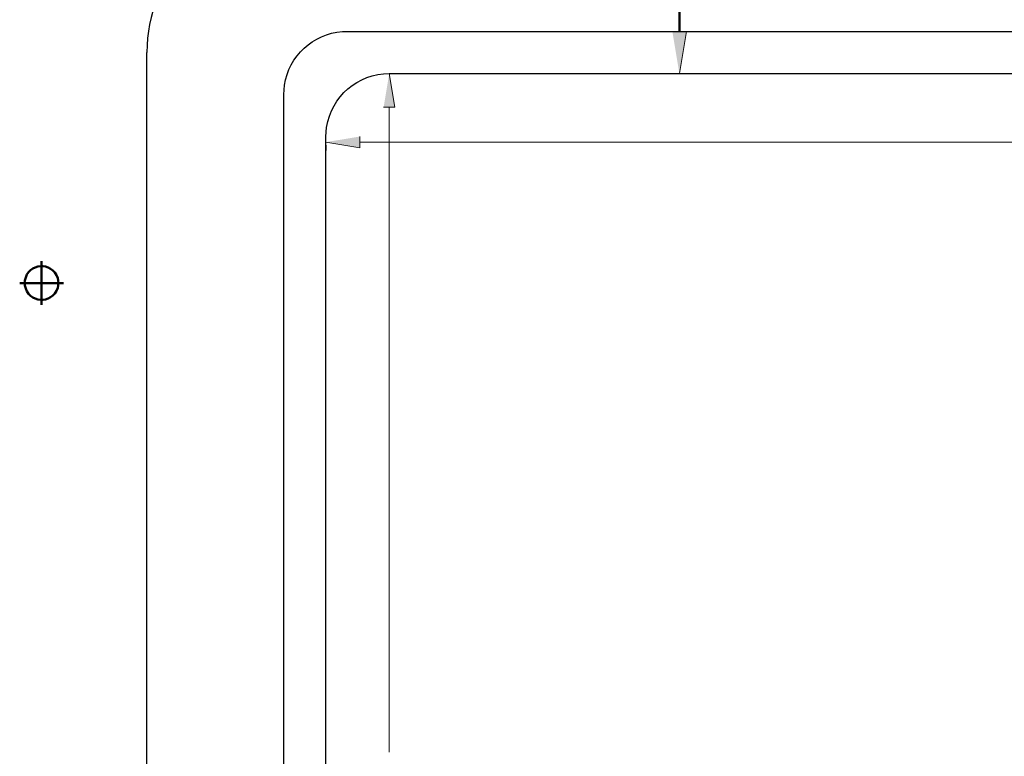
# Model space of a CAD drawing. Units: millimetres. Extents: x 10 to 649, y 7 to 524.
# Drawn here: x 73 to 307, y 247 to 422 of the extents above; entities that cross this region are included whole.
import ezdxf

# ---------------------------------------------------------------- set-up
doc = ezdxf.new("R2010")
doc.units = ezdxf.units.MM
doc.header["$MEASUREMENT"] = 0
doc.layers.add('图层 1', color=7, linetype='Continuous', lineweight=0)

msp = doc.modelspace()

# ---------------------------------------------------------------- hatches: boundary and pattern name
at = {"layer": '图层 1', "true_color": 0x000000, "transparency": 33554687}
for points in [[(227.91, 418.97), (231.25, 418.97), (229.58, 408.98)], [(159.39, 400.98), (162.06, 400.98), (160.72, 408.98)], [(153.7, 394.02), (153.7, 391.35), (145.7, 392.69)]]:
    msp.add_hatch(color=18, dxfattribs=at).paths.add_polyline_path(points)

# ---------------------------------------------------------------- linework, layer by layer
at = {"layer": '图层 1', "color": 18, "lineweight": 50, "true_color": 0x000000}
for p, q in [((229.58, 462.98), (229.58, 418.97)), ((229.07, 408.98), (229.07, 409.01)), ((78.2, 364.47), (78.2, 354.06)), ((73.01, 359.26), (83.4, 359.26))]:
    msp.add_line(p, q, dxfattribs=at)
at = {"layer": '图层 1', "color": 18, "lineweight": 25, "true_color": 0x000000}
for p, q in [((103.21, 78.97), (103.21, 413.98)), ((160.72, 408.98), (162.73, 408.98)), ((145.7, 391.97), (145.7, 390.67))]:
    msp.add_line(p, q, dxfattribs=at)
at = {"layer": '图层 1', "color": 18, "lineweight": 20, "true_color": 0x000000}
for p, q in [((160.72, 400.98), (160.72, 247.95)), ((153.7, 392.69), (552.69, 392.69))]:
    msp.add_line(p, q, dxfattribs=at)
at = {"layer": '图层 1'}
for points in [[(227.91, 418.97), (231.25, 418.97), (229.58, 408.98)], [(159.39, 400.98), (162.06, 400.98), (160.72, 408.98)], [(153.7, 394.02), (153.7, 391.35), (145.7, 392.69)]]:
    msp.add_lwpolyline(points, dxfattribs=at)
at = {"layer": '图层 1', "color": 18, "lineweight": 25, "true_color": 0x000000}
for points, knots in [([(138.2, 448.97), (138.2, 448.97), (136.49, 448.93), (136.49, 448.93), (118.57, 448.1), (104.07, 433.61), (103.26, 415.69), (103.26, 415.69), (103.21, 413.98), (103.21, 413.98)], [0, 0, 0, 0, 1, 1, 1, 2, 2, 2, 3, 3, 3, 3]), ([(150.71, 73.98), (150.71, 73.98), (555.69, 73.98), (555.69, 73.98), (555.69, 73.98), (556.82, 74.02), (556.82, 74.02), (556.82, 74.02), (557.94, 74.15), (557.94, 74.15), (564.86, 75.19), (570.13, 80.88), (570.66, 87.86), (570.66, 87.86), (570.7, 88.99), (570.7, 88.99), (570.7, 88.99), (570.7, 403.97), (570.7, 403.97), (570.68, 411.42), (565.3, 417.67), (557.94, 418.81), (557.94, 418.81), (556.82, 418.93), (556.82, 418.93), (556.82, 418.93), (555.69, 418.97), (555.69, 418.97), (555.69, 418.97), (150.71, 418.97), (150.71, 418.97), (150.71, 418.97), (149.59, 418.93), (149.59, 418.93), (142.61, 418.4), (136.91, 413.14), (135.87, 406.21), (135.87, 406.21), (135.75, 405.09), (135.75, 405.09), (135.75, 405.09), (135.71, 403.97), (135.71, 403.97), (135.71, 403.97), (135.71, 88.99), (135.71, 88.99), (135.71, 86.35), (136.39, 83.75), (137.72, 81.47), (137.72, 81.47), (138.31, 80.52), (138.31, 80.52), (138.31, 80.52), (138.99, 79.63), (138.99, 79.63), (140.84, 77.27), (143.43, 75.52), (146.29, 74.64), (146.29, 74.64), (147.37, 74.36), (147.37, 74.36), (147.37, 74.36), (148.47, 74.15), (148.47, 74.15), (148.47, 74.15), (149.59, 74.02), (149.59, 74.02), (149.59, 74.02), (150.71, 73.98), (150.71, 73.98)], [0, 0, 0, 0, 1, 1, 1, 2, 2, 2, 3, 3, 3, 4, 4, 4, 5, 5, 5, 6, 6, 6, 7, 7, 7, 8, 8, 8, 9, 9, 9, 10, 10, 10, 11, 11, 11, 12, 12, 12, 13, 13, 13, 14, 14, 14, 15, 15, 15, 16, 16, 16, 17, 17, 17, 18, 18, 18, 19, 19, 19, 20, 20, 20, 21, 21, 21, 22, 22, 22, 23, 23, 23, 23]), ([(560.69, 98.98), (560.69, 98.98), (560.69, 393.98), (560.69, 393.98), (560.69, 393.98), (560.65, 395.1), (560.65, 395.1), (560.65, 395.1), (560.52, 396.2), (560.52, 396.2), (559.55, 403.07), (553.74, 408.44), (546.83, 408.94), (546.83, 408.94), (545.7, 408.98), (545.7, 408.98), (545.7, 408.98), (160.7, 408.98), (160.7, 408.98), (153.28, 408.97), (146.98, 403.54), (145.86, 396.2), (145.86, 396.2), (145.74, 395.1), (145.74, 395.1), (145.74, 395.1), (145.7, 393.98), (145.7, 393.98), (145.7, 393.98), (145.7, 98.98), (145.7, 98.98), (145.7, 98.98), (145.74, 97.86), (145.74, 97.86), (146.28, 90.87), (151.54, 85.21), (158.46, 84.14), (158.46, 84.14), (159.58, 84.01), (159.58, 84.01), (159.58, 84.01), (160.7, 83.97), (160.7, 83.97), (160.7, 83.97), (545.7, 83.97), (545.7, 83.97), (548.35, 83.97), (550.9, 84.67), (553.2, 85.98), (553.2, 85.98), (554.15, 86.59), (554.15, 86.59), (554.15, 86.59), (555.06, 87.25), (555.06, 87.25), (557.46, 89.19), (559.08, 91.62), (560.03, 94.55), (560.03, 94.55), (560.33, 95.63), (560.33, 95.63), (560.33, 95.63), (560.52, 96.73), (560.52, 96.73), (560.52, 96.73), (560.65, 97.86), (560.65, 97.86), (560.65, 97.86), (560.69, 98.98), (560.69, 98.98)], [0, 0, 0, 0, 1, 1, 1, 2, 2, 2, 3, 3, 3, 4, 4, 4, 5, 5, 5, 6, 6, 6, 7, 7, 7, 8, 8, 8, 9, 9, 9, 10, 10, 10, 11, 11, 11, 12, 12, 12, 13, 13, 13, 14, 14, 14, 15, 15, 15, 16, 16, 16, 17, 17, 17, 18, 18, 18, 19, 19, 19, 20, 20, 20, 21, 21, 21, 22, 22, 22, 23, 23, 23, 23])]:
    msp.add_open_spline(points, degree=3, knots=knots, dxfattribs=at)
at = {"layer": '图层 1', "color": 18, "lineweight": 50, "true_color": 0x000000}
msp.add_open_spline([(82.2, 359.26), (82.2, 359.26), (82.15, 359.83), (82.15, 359.83), (82.15, 359.83), (82.05, 360.41), (82.05, 360.41), (80.68, 364.51), (74.98, 364.08), (74.24, 359.83), (74.24, 359.83), (74.19, 359.26), (74.19, 359.26), (74.19, 359.26), (74.24, 358.71), (74.24, 358.71), (75, 354.45), (80.66, 354.01), (82.05, 358.14), (82.05, 358.14), (82.15, 358.71), (82.15, 358.71), (82.15, 358.71), (82.2, 359.26), (82.2, 359.26)], degree=3, knots=[0, 0, 0, 0, 1, 1, 1, 2, 2, 2, 3, 3, 3, 4, 4, 4, 5, 5, 5, 6, 6, 6, 7, 7, 7, 8, 8, 8, 8], dxfattribs=at)

doc.saveas('drawing.dxf')
